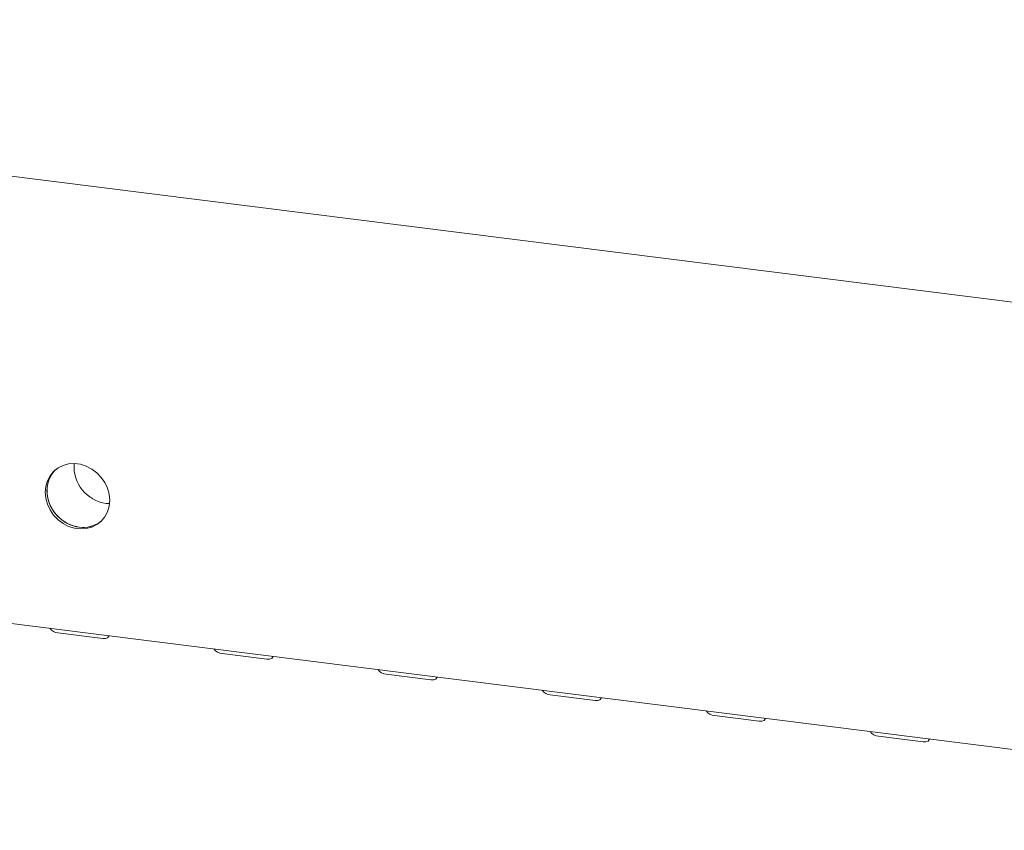
# Model space of a CAD drawing. Units: millimetres. Extents: x 5 to 415, y 5 to 292.
# Drawn here: x 317 to 336, y 106 to 122 of the extents above; entities that cross this region are included whole.
import ezdxf

# ---------------------------------------------------------------- set-up
doc = ezdxf.new("R2010")
doc.units = ezdxf.units.MM
doc.layers.add('SLD-0', color=179, linetype='Continuous')

msp = doc.modelspace()

# ---------------------------------------------------------------- linework, layer by layer
at = {"layer": 'SLD-0', "color": 179, "linetype": 'Continuous', "lineweight": 18}
for p, q in [((250.8185, 126.8801), (351.7263, 114.1669)), ((254.7085, 117.6228), (348.9213, 105.7531)), ((317.7435, 112.9068), (317.6444, 112.8575)), ((317.8521, 112.9356), (317.7435, 112.9068)), ((317.9666, 112.9427), (317.8521, 112.9356)), ((318.0832, 112.928), (317.9666, 112.9427)), ((318.1977, 112.892), (318.0832, 112.928)), ((318.3063, 112.8359), (318.1977, 112.892)), ((317.4881, 112.7043), (317.4361, 112.6058)), ((317.4928, 112.6858), (317.4508, 112.5816)), ((317.5212, 112.7336), (317.4693, 112.635)), ((317.5583, 112.7892), (317.4881, 112.7043)), ((317.5542, 112.7779), (317.4928, 112.6858)), ((317.5914, 112.8184), (317.5212, 112.7336)), ((317.5953, 112.8222), (317.5542, 112.7779)), ((317.6444, 112.8575), (317.5583, 112.7892)), ((317.5953, 112.8222), (317.5914, 112.8184)), ((318.4054, 112.7616), (318.3063, 112.8359)), ((318.4915, 112.6716), (318.4054, 112.7616)), ((318.5617, 112.5691), (318.4915, 112.6716)), ((317.4043, 112.4968), (317.3935, 112.3812)), ((317.4361, 112.6058), (317.4043, 112.4968)), ((317.4374, 112.526), (317.4266, 112.4105)), ((317.4508, 112.5816), (317.4293, 112.4688)), ((317.4693, 112.635), (317.4374, 112.526)), ((318.6137, 112.4574), (318.5617, 112.5691)), ((317.3935, 112.3812), (317.4043, 112.2629)), ((317.4266, 112.4105), (317.4374, 112.2922)), ((317.4293, 112.4688), (317.4293, 112.3514)), ((317.4293, 112.3514), (317.4508, 112.2333)), ((317.4374, 112.2922), (317.4693, 112.1752)), ((318.6456, 112.3404), (318.6137, 112.4574)), ((318.6563, 112.2221), (318.6456, 112.3404)), ((317.4043, 112.2629), (317.4361, 112.146)), ((317.4361, 112.146), (317.4881, 112.0343)), ((317.4508, 112.2333), (317.4928, 112.1185)), ((317.4693, 112.1752), (317.5212, 112.0635)), ((317.4928, 112.1185), (317.5542, 112.0109)), ((318.5884, 112.1622), (318.653, 112.1574)), ((318.6137, 111.9976), (318.6456, 112.1065)), ((318.6456, 112.1065), (318.6563, 112.2221)), ((317.4881, 112.0343), (317.5583, 111.9317)), ((317.5212, 112.0635), (317.5914, 111.961)), ((317.5542, 112.0109), (317.6327, 111.9142)), ((317.5583, 111.9317), (317.6444, 111.8418)), ((317.5914, 111.961), (317.6775, 111.871)), ((317.6327, 111.9142), (317.7257, 111.8317)), ((318.4915, 111.8142), (318.5617, 111.899)), ((318.5617, 111.899), (318.6137, 111.9976)), ((317.6444, 111.8418), (317.7435, 111.7675)), ((317.6775, 111.871), (317.7766, 111.7967)), ((317.7257, 111.8317), (317.83, 111.7662)), ((317.7435, 111.7675), (317.8521, 111.7113)), ((317.7766, 111.7967), (317.8853, 111.7406)), ((317.83, 111.7662), (317.942, 111.72)), ((317.8521, 111.7113), (317.9666, 111.6753)), ((317.8853, 111.7406), (317.9998, 111.7046)), ((317.942, 111.72), (318.0581, 111.6945)), ((318.2308, 111.697), (318.3395, 111.7258)), ((318.3063, 111.6965), (318.4054, 111.7459)), ((318.3395, 111.7258), (318.4386, 111.7751)), ((318.4054, 111.7459), (318.4915, 111.8142)), ((318.4386, 111.7751), (318.4876, 111.8104)), ((317.9666, 111.6753), (318.0832, 111.6607)), ((317.9998, 111.7046), (318.1163, 111.6899)), ((318.0832, 111.6607), (318.1977, 111.6678)), ((318.1163, 111.6899), (318.2308, 111.697)), ((318.1977, 111.6678), (318.3063, 111.6965)), ((317.6435, 109.6219), (318.5204, 109.5115)), ((318.5204, 109.5115), (318.5743, 109.5123)), ((318.5743, 109.5123), (318.6157, 109.5287)), ((318.6157, 109.5287), (318.6384, 109.5582)), ((318.6384, 109.5582), (318.6409, 109.5681)), ((320.859, 109.2168), (321.7359, 109.1064)), ((321.7359, 109.1064), (321.7898, 109.1072)), ((321.7898, 109.1072), (321.8312, 109.1236)), ((321.8312, 109.1236), (321.8539, 109.1531)), ((321.8539, 109.1531), (321.8563, 109.163)), ((324.0745, 108.8117), (324.9514, 108.7012)), ((324.9514, 108.7012), (325.0052, 108.702)), ((325.0052, 108.702), (325.0467, 108.7184)), ((325.0467, 108.7184), (325.0694, 108.7479)), ((325.0694, 108.7479), (325.0718, 108.7579)), ((327.2899, 108.4066), (328.1669, 108.2961)), ((328.1669, 108.2961), (328.2207, 108.2969)), ((328.2207, 108.2969), (328.2622, 108.3133)), ((328.2622, 108.3133), (328.2849, 108.3428)), ((328.2849, 108.3428), (328.2873, 108.3528)), ((330.5054, 108.0015), (331.3824, 107.891)), ((331.3824, 107.891), (331.4362, 107.8918)), ((331.4362, 107.8918), (331.4776, 107.9082)), ((331.4776, 107.9082), (331.5004, 107.9377)), ((331.5004, 107.9377), (331.5028, 107.9477)), ((333.7209, 107.5964), (334.5979, 107.4859)), ((334.5979, 107.4859), (334.6517, 107.4867)), ((334.6517, 107.4867), (334.6931, 107.5031)), ((334.6931, 107.5031), (334.7159, 107.5326)), ((334.7159, 107.5326), (334.7183, 107.5425))]:
    msp.add_line(p, q, dxfattribs=at)
for centre, radius, start, end in [((318.6879, 112.8853), 0.7299, 175.47528, 262.16294), ((318.1389, 112.2489), 0.5602, 261.69739, 308.49437), ((317.666, 109.8467), 0.2259, 215.99144, 264.27276), ((320.8815, 109.4416), 0.2259, 215.99144, 264.27276), ((324.097, 109.0365), 0.2259, 215.99144, 264.27276), ((327.3125, 108.6313), 0.2259, 215.99144, 264.27276), ((330.528, 108.2262), 0.2259, 215.99144, 264.27276), ((333.7435, 107.8211), 0.2259, 215.99144, 264.27276)]:
    msp.add_arc(centre, radius, start, end, dxfattribs=at)

doc.saveas('drawing.dxf')
